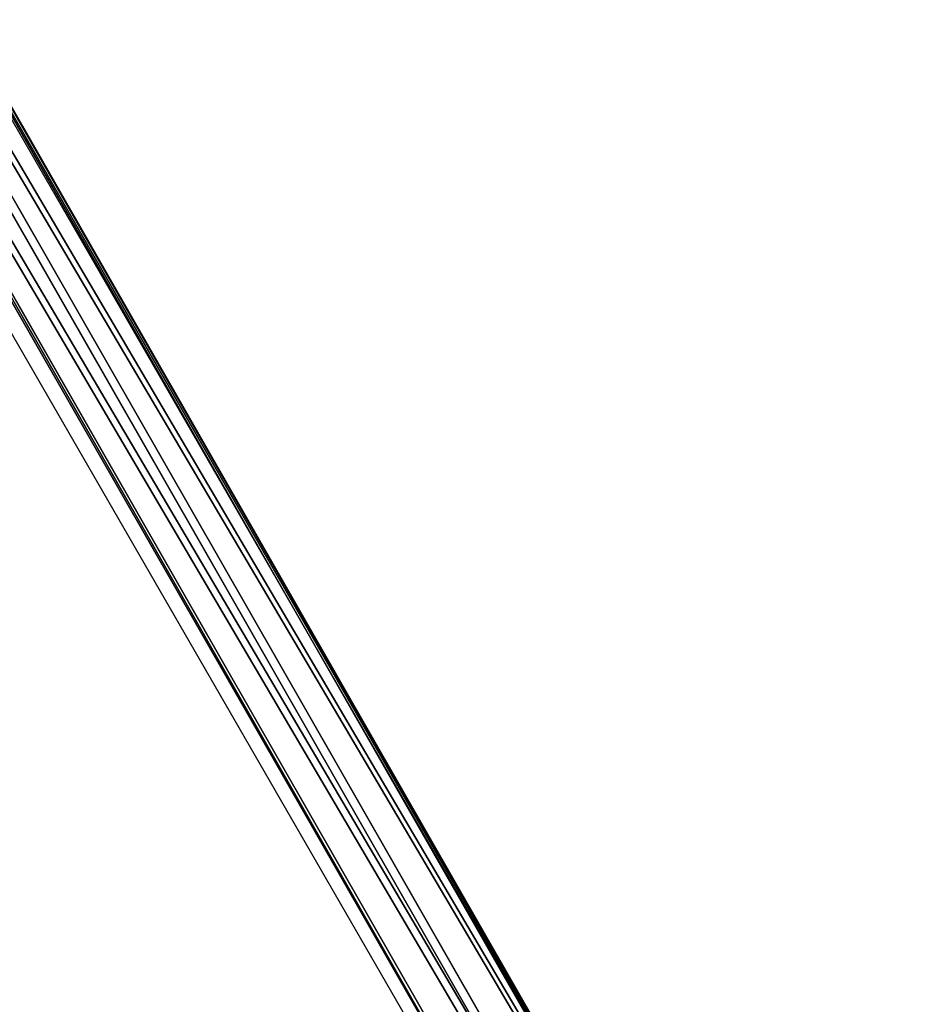
# Model space of a CAD drawing. Units: centimetres. Extents: x -346 to 295, y -314 to 343.
# Drawn here: x -105 to -73, y -92 to -57 of the extents above; entities that cross this region are included whole.
import ezdxf

# ---------------------------------------------------------------- set-up
doc = ezdxf.new("R2010")
doc.units = ezdxf.units.CM
doc.header["$LTSCALE"] = 2.54
doc.layers.get('0').update_dxf_attribs({"true_color": 0xff5454})
doc.layers.add('VP-EQ', color=7, linetype='Continuous', true_color=0x8a3492)

# ---------------------------------------------------------------- blocks, each defined once
blk = doc.blocks.new('R__nica_1')
at = {"color": 0}
for p, q in [((132.765, 3.432, 2.898), (-0.408, 3.893, 2.707)), ((132.765, 3.432, 2.898), (-0.408, 3.893, 2.707)), ((132.677, 3.279, 1.004), (-0.319, 3.739, 0.813)), ((132.677, 3.279, 1.004), (-0.319, 3.739, 0.813)), ((131.865, 1.872, 3.977), (0.497, 2.327, 3.788)), ((131.865, 1.872, 3.977), (0.497, 2.327, 3.788)), ((0.674, 2.019, 0.001), (131.688, 1.566, 0.189)), ((0.674, 2.019, 0.001), (131.688, 1.566, 0.189)), ((130.787, 0.005, 1.268), (1.486, 0.453, 1.082)), ((130.787, 0.005, 1.268), (1.486, 0.453, 1.082)), ((130.875, 0.159, 3.161), (1.49, 0.607, 2.976)), ((130.875, 0.159, 3.161), (1.49, 0.607, 2.976))]:
    blk.add_line(p, q, dxfattribs=at)
mesh = blk.add_polyface(dxfattribs=at)
corners = [(0.497, 2.327, 3.788), (132.765, 3.432, 2.898), (-0.408, 3.893, 2.707), (131.865, 1.872, 3.977)]
mesh.append_faces([[corners[k] for k in face] for face in [(0, 1, 2), (1, 0, 3)]], dxfattribs={"vtx0": -1, "color": 0})
mesh = blk.add_polyface(dxfattribs=at)
corners = [(-0.408, 3.893, 2.707), (132.677, 3.279, 1.004), (-0.319, 3.739, 0.813), (132.765, 3.432, 2.898)]
mesh.append_faces([[corners[k] for k in face] for face in [(0, 1, 2), (1, 0, 3)]], dxfattribs={"vtx0": -1, "color": 0})
mesh = blk.add_polyface(dxfattribs=at)
corners = [(132.677, 3.279, 1.004), (0.674, 2.019, 0.001), (-0.319, 3.739, 0.813), (131.688, 1.566, 0.189)]
mesh.append_faces([[corners[k] for k in face] for face in [(0, 1, 2), (1, 0, 3)]], dxfattribs={"vtx0": -1, "color": 0})
mesh = blk.add_polyface(dxfattribs=at)
corners = [(1.49, 0.607, 2.976), (131.865, 1.872, 3.977), (0.497, 2.327, 3.788), (130.875, 0.159, 3.161)]
mesh.append_faces([[corners[k] for k in face] for face in [(0, 1, 2), (1, 0, 3)]], dxfattribs={"vtx0": -1, "color": 0})
mesh = blk.add_polyface(dxfattribs=at)
corners = [(131.688, 1.566, 0.189), (1.555, 0.493, 1.054), (0.674, 2.019, 0.001), (130.787, 0.005, 1.268), (1.486, 0.453, 1.082)]
mesh.append_faces([[corners[k] for k in face] for face in [(0, 1, 2)]], dxfattribs={"vtx0": -1, "color": 0})
mesh.append_faces([[corners[k] for k in face] for face in [(1, 0, 3)]], dxfattribs={"vtx0": -1, "vtx2": -1, "color": 0})
mesh.append_faces([[corners[k] for k in face] for face in [(3, 4, 1)]], dxfattribs={"vtx2": -1, "color": 0})
mesh = blk.add_polyface(dxfattribs=at)
corners = [(130.787, 0.005, 1.268), (1.555, 0.493, 1.577), (1.486, 0.453, 1.082), (130.875, 0.159, 3.161), (1.49, 0.607, 2.976)]
mesh.append_faces([[corners[k] for k in face] for face in [(0, 1, 2), (1, 3, 4)]], dxfattribs={"vtx0": -1, "color": 0})
mesh.append_faces([[corners[k] for k in face] for face in [(1, 0, 3)]], dxfattribs={"vtx0": -1, "vtx2": -1, "color": 0})
blk = doc.blocks.new('Komponent_39')
at = {"color": 253, "true_color": 0xa8a8a8}
blk.add_blockref('R__nica_1', (0.791, 0.195, 3.756), dxfattribs=at)
blk = doc.blocks.new('1487')
at = {"color": 7, "linetype": 'Continuous', "lineweight": 25}
for p, q in [((-8557.76, -2527.74), (-7889.23, -3685.68)), ((-7867.29, -3647.68), (-8513.88, -2527.74))]:
    blk.add_line(p, q, dxfattribs=at)
blk = doc.blocks.new('wd1487 2d')
at = {"layer": 'VP-EQ', "color": 0, "xscale": 0.1, "yscale": 0.1, "zscale": 0.1}
blk.add_blockref('1487', (1263.087, 1028.608), dxfattribs=at)

msp = doc.modelspace()

# ---------------------------------------------------------------- block references
at = {"color": 0, "rotation": 120}
msp.add_blockref('Komponent_39', (-71.438, -116.849, 93.64), dxfattribs=at)
at = {"layer": 'VP-EQ', "color": 0}
msp.add_blockref('wd1487 2d', (-549.714, -778.667), dxfattribs=at)

doc.saveas('drawing.dxf')
